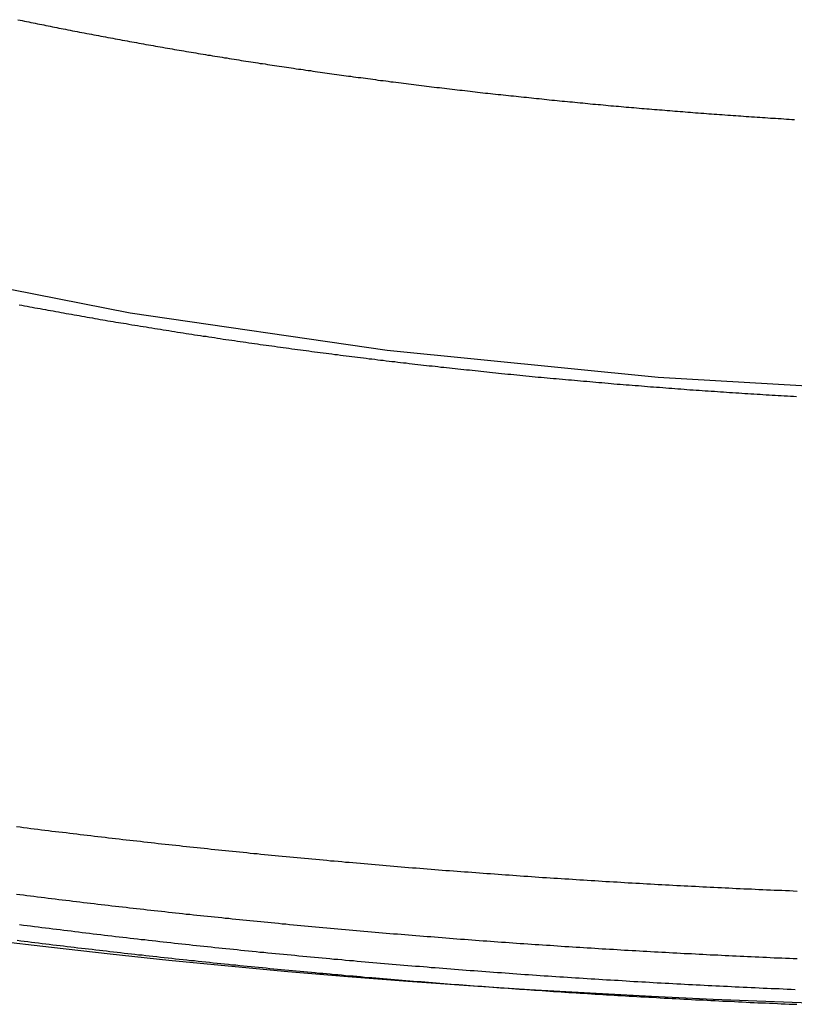
# Model space of a CAD drawing. Extents: x -55.4 to -30.4, y 30.4 to 45.4.
# Drawn here: x -41.3 to -40.8, y 33.9 to 34.5 of the extents above; entities that cross this region are included whole.
import ezdxf

# ---------------------------------------------------------------- set-up
doc = ezdxf.new("R2010")
doc.units = 0
doc.layers.add('OBJECT', color=7, linetype='CONTINUOUS')

msp = doc.modelspace()

# ---------------------------------------------------------------- linework, layer by layer
at = {"layer": 'OBJECT', "color": 7}
for points in [[(-41.2052, 34.3154), (-41.36518, 34.34695)], [(-41.03272, 34.29035), (-41.2052, 34.3154)], [(-40.85065, 34.27223), (-41.03272, 34.29035)], [(-40.66211, 34.26131), (-40.85065, 34.27223)]]:
    msp.add_lwpolyline(points, dxfattribs=at)
for points in [[(-41.2804, 34.5123, 0), (-41.279, 34.512, 0), (-41.2775, 34.5117, 0), (-41.2761, 34.5114, 0), (-41.2746, 34.5111, 0), (-41.2732, 34.5108, 0), (-41.2717, 34.5105, 0), (-41.2703, 34.5102, 0), (-41.2688, 34.5099, 0), (-41.2674, 34.5096, 0), (-41.266, 34.5093, 0), (-41.2645, 34.509, 0), (-41.2631, 34.5088, 0), (-41.2616, 34.5085, 0), (-41.2602, 34.5082, 0), (-41.2587, 34.5079, 0), (-41.2573, 34.5076, 0), (-41.2558, 34.5073, 0), (-41.2544, 34.507, 0), (-41.2529, 34.5067, 0), (-41.2515, 34.5064, 0), (-41.25, 34.5062, 0), (-41.2486, 34.5059, 0)], [(-41.2486, 34.5059, 0), (-41.247, 34.5056, 0), (-41.2454, 34.5052, 0), (-41.2438, 34.5049, 0), (-41.2422, 34.5046, 0), (-41.2407, 34.5043, 0), (-41.2391, 34.504, 0), (-41.2375, 34.5037, 0), (-41.2359, 34.5034, 0), (-41.2343, 34.5031, 0), (-41.2327, 34.5028, 0), (-41.2311, 34.5025, 0), (-41.2295, 34.5022, 0), (-41.2279, 34.5019, 0), (-41.2263, 34.5016, 0), (-41.2248, 34.5013, 0), (-41.2232, 34.501, 0), (-41.2216, 34.5007, 0), (-41.22, 34.5004, 0), (-41.2184, 34.5001, 0), (-41.2168, 34.4998, 0), (-41.2152, 34.4995, 0), (-41.2136, 34.4992, 0), (-41.212, 34.4989, 0), (-41.2104, 34.4986, 0), (-41.2088, 34.4983, 0), (-41.2072, 34.498, 0), (-41.2056, 34.4977, 0), (-41.2041, 34.4974, 0), (-41.2025, 34.4972, 0), (-41.2009, 34.4969, 0), (-41.1993, 34.4966, 0), (-41.1977, 34.4963, 0), (-41.1961, 34.496, 0), (-41.1945, 34.4957, 0), (-41.1929, 34.4954, 0), (-41.1913, 34.4952, 0), (-41.1897, 34.4949, 0), (-41.1881, 34.4946, 0), (-41.1865, 34.4943, 0), (-41.1849, 34.494, 0), (-41.1833, 34.4938, 0), (-41.1817, 34.4935, 0), (-41.1801, 34.4932, 0), (-41.1785, 34.4929, 0), (-41.1769, 34.4927, 0), (-41.1753, 34.4924, 0), (-41.1737, 34.4921, 0), (-41.1722, 34.4918, 0), (-41.1706, 34.4916, 0), (-41.169, 34.4913, 0), (-41.1674, 34.491, 0), (-41.1658, 34.4908, 0), (-41.1642, 34.4905, 0), (-41.1626, 34.4902, 0), (-41.161, 34.49, 0), (-41.1594, 34.4897, 0), (-41.1578, 34.4894, 0), (-41.1562, 34.4892, 0), (-41.1546, 34.4889, 0), (-41.153, 34.4886, 0), (-41.1514, 34.4884, 0), (-41.1498, 34.4881, 0), (-41.1482, 34.4878, 0), (-41.1466, 34.4876, 0), (-41.145, 34.4873, 0), (-41.1434, 34.4871, 0), (-41.1418, 34.4868, 0), (-41.1402, 34.4866, 0), (-41.1386, 34.4863, 0), (-41.137, 34.486, 0), (-41.1354, 34.4858, 0), (-41.1338, 34.4855, 0), (-41.1322, 34.4853, 0), (-41.1306, 34.485, 0), (-41.129, 34.4848, 0), (-41.1274, 34.4845, 0), (-41.1258, 34.4843, 0), (-41.1242, 34.484, 0), (-41.1226, 34.4838, 0), (-41.121, 34.4835, 0), (-41.1194, 34.4833, 0), (-41.1178, 34.483, 0), (-41.1162, 34.4828, 0), (-41.1146, 34.4826, 0), (-41.113, 34.4823, 0), (-41.1114, 34.4821, 0), (-41.1098, 34.4818, 0), (-41.1082, 34.4816, 0), (-41.1066, 34.4813, 0), (-41.105, 34.4811, 0), (-41.1034, 34.4809, 0), (-41.1018, 34.4806, 0), (-41.1002, 34.4804, 0), (-41.0986, 34.4802, 0), (-41.097, 34.4799, 0), (-41.0954, 34.4797, 0), (-41.0938, 34.4794, 0), (-41.0922, 34.4792, 0), (-41.0906, 34.479, 0), (-41.0889, 34.4788, 0), (-41.0873, 34.4785, 0), (-41.0857, 34.4783, 0), (-41.0841, 34.4781, 0), (-41.0825, 34.4778, 0), (-41.0809, 34.4776, 0), (-41.0793, 34.4774, 0), (-41.0777, 34.4771, 0), (-41.0761, 34.4769, 0), (-41.0745, 34.4767, 0), (-41.0729, 34.4765, 0), (-41.0713, 34.4762, 0), (-41.0697, 34.476, 0), (-41.0681, 34.4758, 0), (-41.0665, 34.4756, 0), (-41.0649, 34.4754, 0), (-41.0633, 34.4751, 0), (-41.0617, 34.4749, 0), (-41.0601, 34.4747, 0), (-41.0585, 34.4745, 0), (-41.0569, 34.4743, 0), (-41.0553, 34.474, 0), (-41.0536, 34.4738, 0), (-41.052, 34.4736, 0), (-41.0504, 34.4734, 0), (-41.0488, 34.4732, 0), (-41.0472, 34.473, 0), (-41.0456, 34.4728, 0)], [(-41.0456, 34.4728, 0), (-41.0439, 34.4725, 0), (-41.0422, 34.4723, 0), (-41.0405, 34.4721, 0), (-41.0388, 34.4718, 0), (-41.0371, 34.4716, 0), (-41.0353, 34.4714, 0), (-41.0336, 34.4712, 0), (-41.0319, 34.471, 0), (-41.0302, 34.4707, 0), (-41.0285, 34.4705, 0), (-41.0268, 34.4703, 0), (-41.0251, 34.4701, 0), (-41.0233, 34.4699, 0), (-41.0216, 34.4697, 0), (-41.0199, 34.4694, 0), (-41.0182, 34.4692, 0), (-41.0165, 34.469, 0), (-41.0148, 34.4688, 0), (-41.0131, 34.4686, 0), (-41.0113, 34.4684, 0), (-41.0096, 34.4682, 0), (-41.0079, 34.4679, 0), (-41.0062, 34.4677, 0), (-41.0045, 34.4675, 0), (-41.0028, 34.4673, 0), (-41.0011, 34.4671, 0), (-40.9993, 34.4669, 0), (-40.9976, 34.4667, 0), (-40.9959, 34.4665, 0), (-40.9942, 34.4663, 0), (-40.9925, 34.4661, 0), (-40.9908, 34.4659, 0), (-40.989, 34.4657, 0), (-40.9873, 34.4655, 0), (-40.9856, 34.4653, 0), (-40.9839, 34.4651, 0), (-40.9822, 34.4649, 0), (-40.9805, 34.4647, 0), (-40.9787, 34.4645, 0), (-40.977, 34.4643, 0), (-40.9753, 34.4641, 0), (-40.9736, 34.4639, 0), (-40.9719, 34.4637, 0), (-40.9702, 34.4635, 0), (-40.9684, 34.4633, 0), (-40.9667, 34.4631, 0), (-40.965, 34.4629, 0), (-40.9633, 34.4628, 0), (-40.9616, 34.4626, 0), (-40.9599, 34.4624, 0), (-40.9581, 34.4622, 0), (-40.9564, 34.462, 0), (-40.9547, 34.4618, 0), (-40.953, 34.4616, 0), (-40.9513, 34.4614, 0), (-40.9496, 34.4613, 0), (-40.9478, 34.4611, 0), (-40.9461, 34.4609, 0), (-40.9444, 34.4607, 0), (-40.9427, 34.4605, 0), (-40.941, 34.4603, 0), (-40.9392, 34.4602, 0), (-40.9375, 34.46, 0), (-40.9358, 34.4598, 0), (-40.9341, 34.4596, 0), (-40.9324, 34.4595, 0), (-40.9306, 34.4593, 0), (-40.9289, 34.4591, 0), (-40.9272, 34.4589, 0), (-40.9255, 34.4588, 0), (-40.9238, 34.4586, 0), (-40.9221, 34.4584, 0), (-40.9203, 34.4582, 0), (-40.9186, 34.4581, 0), (-40.9169, 34.4579, 0), (-40.9152, 34.4577, 0), (-40.9135, 34.4576, 0), (-40.9117, 34.4574, 0), (-40.91, 34.4572, 0), (-40.9083, 34.4571, 0), (-40.9066, 34.4569, 0), (-40.9049, 34.4567, 0), (-40.9031, 34.4566, 0), (-40.9014, 34.4564, 0), (-40.8997, 34.4562, 0), (-40.898, 34.4561, 0), (-40.8963, 34.4559, 0), (-40.8945, 34.4557, 0), (-40.8928, 34.4556, 0), (-40.8911, 34.4554, 0), (-40.8894, 34.4553, 0), (-40.8877, 34.4551, 0), (-40.8859, 34.455, 0), (-40.8842, 34.4548, 0), (-40.8825, 34.4546, 0), (-40.8808, 34.4545, 0), (-40.879, 34.4543, 0), (-40.8773, 34.4542, 0), (-40.8756, 34.454, 0), (-40.8739, 34.4539, 0), (-40.8722, 34.4537, 0), (-40.8704, 34.4536, 0), (-40.8687, 34.4534, 0), (-40.867, 34.4533, 0), (-40.8653, 34.4531, 0), (-40.8636, 34.453, 0), (-40.8618, 34.4528, 0), (-40.8601, 34.4527, 0), (-40.8584, 34.4525, 0), (-40.8567, 34.4524, 0), (-40.8549, 34.4522, 0), (-40.8532, 34.4521, 0), (-40.8515, 34.452, 0), (-40.8498, 34.4518, 0), (-40.8481, 34.4517, 0), (-40.8463, 34.4515, 0), (-40.8446, 34.4514, 0), (-40.8429, 34.4513, 0), (-40.8412, 34.4511, 0), (-40.8395, 34.451, 0), (-40.8377, 34.4508, 0), (-40.836, 34.4507, 0), (-40.8343, 34.4506, 0), (-40.8326, 34.4504, 0), (-40.8308, 34.4503, 0), (-40.8291, 34.4502, 0), (-40.8274, 34.45, 0)], [(-40.8274, 34.45, 0), (-40.8256, 34.4499, 0), (-40.8238, 34.4498, 0), (-40.822, 34.4496, 0), (-40.8202, 34.4495, 0), (-40.8184, 34.4493, 0), (-40.8167, 34.4492, 0), (-40.8149, 34.4491, 0), (-40.8131, 34.4489, 0), (-40.8113, 34.4488, 0), (-40.8095, 34.4487, 0), (-40.8077, 34.4486, 0), (-40.8059, 34.4484, 0), (-40.8041, 34.4483, 0), (-40.8023, 34.4482, 0), (-40.8005, 34.448, 0), (-40.7987, 34.4479, 0), (-40.7969, 34.4478, 0), (-40.7952, 34.4477, 0), (-40.7934, 34.4475, 0), (-40.7916, 34.4474, 0), (-40.7898, 34.4473, 0), (-40.788, 34.4472, 0), (-40.7862, 34.447, 0), (-40.7844, 34.4469, 0), (-40.7826, 34.4468, 0), (-40.7808, 34.4467, 0), (-40.779, 34.4466, 0), (-40.7772, 34.4465, 0), (-40.7754, 34.4463, 0), (-40.7737, 34.4462, 0), (-40.7719, 34.4461, 0), (-40.7701, 34.446, 0), (-40.7683, 34.4459, 0), (-40.7665, 34.4458, 0), (-40.7647, 34.4456, 0), (-40.7629, 34.4455, 0), (-40.7611, 34.4454, 0), (-40.7593, 34.4453, 0)], [(-41.2795, 34.321, 0), (-41.2778, 34.3207, 0), (-41.276, 34.3203, 0), (-41.2743, 34.32, 0), (-41.2725, 34.3197, 0), (-41.2708, 34.3194, 0), (-41.269, 34.319, 0), (-41.2673, 34.3187, 0), (-41.2655, 34.3184, 0), (-41.2638, 34.3181, 0), (-41.262, 34.3177, 0), (-41.2603, 34.3174, 0), (-41.2585, 34.3171, 0), (-41.2568, 34.3168, 0), (-41.255, 34.3165, 0), (-41.2533, 34.3162, 0), (-41.2515, 34.3158, 0), (-41.2498, 34.3155, 0), (-41.248, 34.3152, 0), (-41.2463, 34.3149, 0), (-41.2445, 34.3146, 0), (-41.2428, 34.3143, 0), (-41.241, 34.314, 0), (-41.2393, 34.3137, 0), (-41.2375, 34.3134, 0), (-41.2358, 34.313, 0), (-41.234, 34.3127, 0), (-41.2323, 34.3124, 0), (-41.2305, 34.3121, 0), (-41.2288, 34.3118, 0), (-41.227, 34.3115, 0), (-41.2253, 34.3112, 0), (-41.2235, 34.3109, 0), (-41.2218, 34.3106, 0), (-41.22, 34.3103, 0), (-41.2183, 34.31, 0), (-41.2165, 34.3097, 0), (-41.2148, 34.3094, 0), (-41.213, 34.3091, 0), (-41.2113, 34.3089, 0), (-41.2095, 34.3086, 0), (-41.2078, 34.3083, 0)], [(-41.2078, 34.3083, 0), (-41.2059, 34.3079, 0), (-41.2039, 34.3076, 0), (-41.202, 34.3073, 0), (-41.2001, 34.307, 0), (-41.1982, 34.3067, 0), (-41.1963, 34.3064, 0), (-41.1944, 34.3061, 0), (-41.1925, 34.3058, 0), (-41.1906, 34.3054, 0), (-41.1886, 34.3051, 0), (-41.1867, 34.3048, 0), (-41.1848, 34.3045, 0), (-41.1829, 34.3042, 0), (-41.181, 34.3039, 0), (-41.1791, 34.3036, 0), (-41.1772, 34.3033, 0), (-41.1753, 34.303, 0), (-41.1733, 34.3027, 0), (-41.1714, 34.3024, 0), (-41.1695, 34.3021, 0), (-41.1676, 34.3018, 0), (-41.1657, 34.3015, 0), (-41.1638, 34.3012, 0), (-41.1619, 34.3009, 0), (-41.1599, 34.3006, 0), (-41.158, 34.3003, 0), (-41.1561, 34.3, 0), (-41.1542, 34.2998, 0), (-41.1523, 34.2995, 0), (-41.1504, 34.2992, 0), (-41.1484, 34.2989, 0), (-41.1465, 34.2986, 0), (-41.1446, 34.2983, 0), (-41.1427, 34.298, 0), (-41.1408, 34.2977, 0), (-41.1389, 34.2975, 0), (-41.1369, 34.2972, 0), (-41.135, 34.2969, 0), (-41.1331, 34.2966, 0), (-41.1312, 34.2963, 0), (-41.1293, 34.2961, 0), (-41.1274, 34.2958, 0), (-41.1254, 34.2955, 0), (-41.1235, 34.2952, 0), (-41.1216, 34.295, 0), (-41.1197, 34.2947, 0), (-41.1178, 34.2944, 0), (-41.1159, 34.2942, 0), (-41.1139, 34.2939, 0), (-41.112, 34.2936, 0), (-41.1101, 34.2934, 0), (-41.1082, 34.2931, 0), (-41.1063, 34.2928, 0), (-41.1043, 34.2926, 0), (-41.1024, 34.2923, 0), (-41.1005, 34.292, 0), (-41.0986, 34.2918, 0), (-41.0967, 34.2915, 0), (-41.0947, 34.2912, 0), (-41.0928, 34.291, 0), (-41.0909, 34.2907, 0), (-41.089, 34.2905, 0), (-41.0871, 34.2902, 0), (-41.0851, 34.29, 0), (-41.0832, 34.2897, 0), (-41.0813, 34.2895, 0), (-41.0794, 34.2892, 0), (-41.0775, 34.289, 0), (-41.0755, 34.2887, 0), (-41.0736, 34.2885, 0), (-41.0717, 34.2882, 0), (-41.0698, 34.288, 0), (-41.0678, 34.2877, 0), (-41.0659, 34.2875, 0), (-41.064, 34.2872, 0), (-41.0621, 34.287, 0), (-41.0602, 34.2867, 0), (-41.0582, 34.2865, 0), (-41.0563, 34.2863, 0), (-41.0544, 34.286, 0), (-41.0525, 34.2858, 0), (-41.0505, 34.2855, 0), (-41.0486, 34.2853, 0), (-41.0467, 34.2851, 0), (-41.0448, 34.2848, 0), (-41.0429, 34.2846, 0), (-41.0409, 34.2844, 0), (-41.039, 34.2841, 0), (-41.0371, 34.2839, 0), (-41.0352, 34.2837, 0), (-41.0332, 34.2834, 0), (-41.0313, 34.2832, 0), (-41.0294, 34.283, 0), (-41.0275, 34.2828, 0), (-41.0255, 34.2825, 0), (-41.0236, 34.2823, 0), (-41.0217, 34.2821, 0), (-41.0198, 34.2819, 0), (-41.0178, 34.2816, 0), (-41.0159, 34.2814, 0), (-41.014, 34.2812, 0), (-41.0121, 34.281, 0), (-41.0101, 34.2807, 0), (-41.0082, 34.2805, 0), (-41.0063, 34.2803, 0), (-41.0044, 34.2801, 0), (-41.0024, 34.2799, 0), (-41.0005, 34.2797, 0), (-40.9986, 34.2795, 0), (-40.9967, 34.2792, 0), (-40.9947, 34.279, 0), (-40.9928, 34.2788, 0), (-40.9909, 34.2786, 0), (-40.989, 34.2784, 0), (-40.987, 34.2782, 0), (-40.9851, 34.278, 0), (-40.9832, 34.2778, 0), (-40.9812, 34.2776, 0), (-40.9793, 34.2774, 0), (-40.9774, 34.2772, 0), (-40.9755, 34.277, 0), (-40.9735, 34.2768, 0), (-40.9716, 34.2766, 0), (-40.9697, 34.2764, 0), (-40.9678, 34.2762, 0), (-40.9658, 34.276, 0), (-40.9639, 34.2758, 0)], [(-40.9639, 34.2758, 0), (-40.9619, 34.2756, 0), (-40.9598, 34.2753, 0), (-40.9578, 34.2751, 0), (-40.9558, 34.2749, 0), (-40.9537, 34.2747, 0), (-40.9517, 34.2745, 0), (-40.9497, 34.2743, 0), (-40.9476, 34.2741, 0), (-40.9456, 34.2739, 0), (-40.9435, 34.2737, 0), (-40.9415, 34.2735, 0), (-40.9395, 34.2733, 0), (-40.9374, 34.2731, 0), (-40.9354, 34.2729, 0), (-40.9334, 34.2727, 0), (-40.9313, 34.2725, 0), (-40.9293, 34.2724, 0), (-40.9272, 34.2722, 0), (-40.9252, 34.272, 0), (-40.9232, 34.2718, 0), (-40.9211, 34.2716, 0), (-40.9191, 34.2714, 0), (-40.9171, 34.2712, 0), (-40.915, 34.271, 0), (-40.913, 34.2708, 0), (-40.9109, 34.2707, 0), (-40.9089, 34.2705, 0), (-40.9069, 34.2703, 0), (-40.9048, 34.2701, 0), (-40.9028, 34.2699, 0), (-40.9008, 34.2698, 0), (-40.8987, 34.2696, 0), (-40.8967, 34.2694, 0), (-40.8946, 34.2692, 0), (-40.8926, 34.269, 0), (-40.8906, 34.2689, 0), (-40.8885, 34.2687, 0), (-40.8865, 34.2685, 0), (-40.8844, 34.2683, 0), (-40.8824, 34.2682, 0), (-40.8804, 34.268, 0), (-40.8783, 34.2678, 0), (-40.8763, 34.2677, 0), (-40.8742, 34.2675, 0), (-40.8722, 34.2673, 0), (-40.8702, 34.2672, 0), (-40.8681, 34.267, 0), (-40.8661, 34.2668, 0), (-40.864, 34.2667, 0), (-40.862, 34.2665, 0), (-40.86, 34.2663, 0), (-40.8579, 34.2662, 0), (-40.8559, 34.266, 0), (-40.8538, 34.2659, 0), (-40.8518, 34.2657, 0), (-40.8498, 34.2656, 0), (-40.8477, 34.2654, 0), (-40.8457, 34.2652, 0), (-40.8436, 34.2651, 0), (-40.8416, 34.2649, 0), (-40.8396, 34.2648, 0), (-40.8375, 34.2646, 0), (-40.8355, 34.2645, 0), (-40.8334, 34.2643, 0), (-40.8314, 34.2642, 0), (-40.8294, 34.264, 0), (-40.8273, 34.2639, 0), (-40.8253, 34.2637, 0), (-40.8232, 34.2636, 0), (-40.8212, 34.2635, 0), (-40.8192, 34.2633, 0), (-40.8171, 34.2632, 0), (-40.8151, 34.263, 0), (-40.813, 34.2629, 0), (-40.811, 34.2628, 0), (-40.8089, 34.2626, 0), (-40.8069, 34.2625, 0), (-40.8049, 34.2623, 0), (-40.8028, 34.2622, 0), (-40.8008, 34.2621, 0), (-40.7987, 34.2619, 0), (-40.7967, 34.2618, 0), (-40.7947, 34.2617, 0), (-40.7926, 34.2615, 0), (-40.7906, 34.2614, 0), (-40.7885, 34.2613, 0), (-40.7865, 34.2611, 0), (-40.7844, 34.261, 0), (-40.7824, 34.2609, 0), (-40.7804, 34.2608, 0), (-40.7783, 34.2606, 0), (-40.7763, 34.2605, 0), (-40.7742, 34.2604, 0), (-40.7722, 34.2603, 0), (-40.7701, 34.2601, 0), (-40.7681, 34.26, 0), (-40.7661, 34.2599, 0), (-40.764, 34.2598, 0), (-40.762, 34.2597, 0), (-40.7599, 34.2596, 0), (-40.7579, 34.2594, 0)], [(-41.2813, 33.9708, 0), (-41.279, 33.9705, 0), (-41.2766, 33.9702, 0), (-41.2742, 33.9699, 0), (-41.2718, 33.9696, 0), (-41.2695, 33.9693, 0), (-41.2671, 33.969, 0), (-41.2647, 33.9687, 0), (-41.2624, 33.9684, 0), (-41.26, 33.9681, 0), (-41.2576, 33.9678, 0), (-41.2552, 33.9675, 0), (-41.2529, 33.9673, 0), (-41.2505, 33.967, 0), (-41.2481, 33.9667, 0), (-41.2457, 33.9664, 0), (-41.2434, 33.9661, 0), (-41.241, 33.9658, 0), (-41.2386, 33.9655, 0), (-41.2362, 33.9653, 0), (-41.2339, 33.965, 0), (-41.2315, 33.9647, 0), (-41.2291, 33.9644, 0), (-41.2267, 33.9641, 0), (-41.2244, 33.9638, 0), (-41.222, 33.9636, 0), (-41.2196, 33.9633, 0), (-41.2172, 33.963, 0), (-41.2149, 33.9627, 0), (-41.2125, 33.9625, 0), (-41.2101, 33.9622, 0), (-41.2077, 33.9619, 0), (-41.2054, 33.9617, 0), (-41.203, 33.9614, 0), (-41.2006, 33.9611, 0), (-41.1982, 33.9609, 0), (-41.1959, 33.9606, 0), (-41.1935, 33.9603, 0), (-41.1911, 33.9601, 0), (-41.1887, 33.9598, 0), (-41.1864, 33.9595, 0), (-41.184, 33.9593, 0), (-41.1816, 33.959, 0), (-41.1792, 33.9587, 0), (-41.1769, 33.9585, 0), (-41.1745, 33.9582, 0), (-41.1721, 33.958, 0), (-41.1697, 33.9577, 0), (-41.1673, 33.9575, 0), (-41.165, 33.9572, 0), (-41.1626, 33.957, 0), (-41.1602, 33.9567, 0), (-41.1578, 33.9565, 0), (-41.1555, 33.9562, 0), (-41.1531, 33.956, 0), (-41.1507, 33.9557, 0), (-41.1483, 33.9555, 0), (-41.1459, 33.9552, 0), (-41.1436, 33.955, 0), (-41.1412, 33.9547, 0), (-41.1388, 33.9545, 0), (-41.1364, 33.9542, 0), (-41.134, 33.954, 0), (-41.1317, 33.9538, 0), (-41.1293, 33.9535, 0), (-41.1269, 33.9533, 0), (-41.1245, 33.953, 0), (-41.1222, 33.9528, 0), (-41.1198, 33.9526, 0), (-41.1174, 33.9523, 0), (-41.115, 33.9521, 0), (-41.1126, 33.9519, 0), (-41.1103, 33.9516, 0), (-41.1079, 33.9514, 0), (-41.1055, 33.9512, 0)], [(-41.1055, 33.9512, 0), (-41.103, 33.9509, 0), (-41.1005, 33.9507, 0), (-41.098, 33.9505, 0), (-41.0955, 33.9502, 0), (-41.093, 33.95, 0), (-41.0905, 33.9498, 0), (-41.088, 33.9495, 0), (-41.0855, 33.9493, 0), (-41.0831, 33.9491, 0), (-41.0806, 33.9488, 0), (-41.0781, 33.9486, 0), (-41.0756, 33.9484, 0), (-41.0731, 33.9482, 0), (-41.0706, 33.9479, 0), (-41.0681, 33.9477, 0), (-41.0656, 33.9475, 0), (-41.0631, 33.9473, 0), (-41.0606, 33.947, 0), (-41.0581, 33.9468, 0), (-41.0556, 33.9466, 0), (-41.0531, 33.9464, 0), (-41.0506, 33.9462, 0), (-41.0481, 33.9459, 0), (-41.0456, 33.9457, 0), (-41.0431, 33.9455, 0), (-41.0406, 33.9453, 0), (-41.0381, 33.9451, 0), (-41.0356, 33.9449, 0), (-41.0332, 33.9447, 0), (-41.0307, 33.9445, 0), (-41.0282, 33.9443, 0), (-41.0257, 33.944, 0), (-41.0232, 33.9438, 0), (-41.0207, 33.9436, 0), (-41.0182, 33.9434, 0), (-41.0157, 33.9432, 0), (-41.0132, 33.943, 0), (-41.0107, 33.9428, 0), (-41.0082, 33.9426, 0), (-41.0057, 33.9424, 0), (-41.0032, 33.9422, 0), (-41.0007, 33.942, 0), (-40.9982, 33.9418, 0), (-40.9957, 33.9416, 0), (-40.9932, 33.9414, 0), (-40.9907, 33.9413, 0), (-40.9882, 33.9411, 0), (-40.9857, 33.9409, 0), (-40.9832, 33.9407, 0), (-40.9807, 33.9405, 0), (-40.9782, 33.9403, 0), (-40.9757, 33.9401, 0), (-40.9732, 33.9399, 0), (-40.9707, 33.9397, 0), (-40.9682, 33.9396, 0), (-40.9657, 33.9394, 0), (-40.9632, 33.9392, 0), (-40.9607, 33.939, 0), (-40.9582, 33.9388, 0), (-40.9557, 33.9387, 0), (-40.9533, 33.9385, 0), (-40.9508, 33.9383, 0), (-40.9483, 33.9381, 0), (-40.9458, 33.9379, 0), (-40.9433, 33.9378, 0), (-40.9408, 33.9376, 0), (-40.9383, 33.9374, 0), (-40.9358, 33.9373, 0), (-40.9333, 33.9371, 0), (-40.9308, 33.9369, 0), (-40.9283, 33.9367, 0), (-40.9258, 33.9366, 0), (-40.9233, 33.9364, 0), (-40.9208, 33.9362, 0), (-40.9183, 33.9361, 0), (-40.9158, 33.9359, 0), (-40.9133, 33.9358, 0), (-40.9108, 33.9356, 0), (-40.9083, 33.9354, 0), (-40.9058, 33.9353, 0), (-40.9033, 33.9351, 0), (-40.9008, 33.935, 0), (-40.8983, 33.9348, 0), (-40.8958, 33.9346, 0), (-40.8933, 33.9345, 0), (-40.8908, 33.9343, 0), (-40.8883, 33.9342, 0), (-40.8858, 33.934, 0), (-40.8833, 33.9339, 0), (-40.8808, 33.9337, 0), (-40.8783, 33.9336, 0), (-40.8758, 33.9334, 0), (-40.8733, 33.9333, 0), (-40.8708, 33.9331, 0), (-40.8683, 33.933, 0), (-40.8658, 33.9329, 0), (-40.8633, 33.9327, 0), (-40.8608, 33.9326, 0), (-40.8583, 33.9324, 0), (-40.8558, 33.9323, 0), (-40.8533, 33.9321, 0), (-40.8508, 33.932, 0), (-40.8483, 33.9319, 0), (-40.8458, 33.9317, 0), (-40.8433, 33.9316, 0), (-40.8408, 33.9315, 0), (-40.8383, 33.9313, 0), (-40.8358, 33.9312, 0), (-40.8333, 33.9311, 0), (-40.8308, 33.9309, 0), (-40.8283, 33.9308, 0), (-40.8258, 33.9307, 0), (-40.8233, 33.9306, 0), (-40.8208, 33.9304, 0), (-40.8183, 33.9303, 0), (-40.8158, 33.9302, 0), (-40.8133, 33.9301, 0), (-40.8108, 33.9299, 0), (-40.8083, 33.9298, 0), (-40.8058, 33.9297, 0), (-40.8033, 33.9296, 0), (-40.8008, 33.9295, 0), (-40.7983, 33.9293, 0), (-40.7958, 33.9292, 0), (-40.7932, 33.9291, 0), (-40.7907, 33.929, 0), (-40.7882, 33.9289, 0)], [(-41.2815, 33.9255, 0), (-41.2792, 33.9252, 0), (-41.2768, 33.9249, 0), (-41.2744, 33.9246, 0), (-41.272, 33.9243, 0), (-41.2697, 33.924, 0), (-41.2673, 33.9237, 0), (-41.2649, 33.9234, 0), (-41.2625, 33.9231, 0), (-41.2602, 33.9228, 0), (-41.2578, 33.9225, 0), (-41.2554, 33.9222, 0), (-41.253, 33.9219, 0), (-41.2507, 33.9216, 0), (-41.2483, 33.9214, 0), (-41.2459, 33.9211, 0), (-41.2435, 33.9208, 0), (-41.2412, 33.9205, 0), (-41.2388, 33.9202, 0), (-41.2364, 33.9199, 0), (-41.234, 33.9196, 0), (-41.2317, 33.9194, 0), (-41.2293, 33.9191, 0), (-41.2269, 33.9188, 0), (-41.2245, 33.9185, 0), (-41.2222, 33.9183, 0), (-41.2198, 33.918, 0), (-41.2174, 33.9177, 0), (-41.215, 33.9174, 0), (-41.2127, 33.9172, 0), (-41.2103, 33.9169, 0), (-41.2079, 33.9166, 0), (-41.2055, 33.9163, 0), (-41.2032, 33.9161, 0), (-41.2008, 33.9158, 0), (-41.1984, 33.9155, 0), (-41.196, 33.9153, 0), (-41.1936, 33.915, 0), (-41.1913, 33.9147, 0), (-41.1889, 33.9145, 0), (-41.1865, 33.9142, 0), (-41.1841, 33.9139, 0), (-41.1818, 33.9137, 0), (-41.1794, 33.9134, 0), (-41.177, 33.9132, 0), (-41.1746, 33.9129, 0), (-41.1722, 33.9127, 0), (-41.1699, 33.9124, 0), (-41.1675, 33.9121, 0), (-41.1651, 33.9119, 0), (-41.1627, 33.9116, 0), (-41.1604, 33.9114, 0), (-41.158, 33.9111, 0), (-41.1556, 33.9109, 0), (-41.1532, 33.9106, 0), (-41.1508, 33.9104, 0), (-41.1485, 33.9101, 0), (-41.1461, 33.9099, 0), (-41.1437, 33.9097, 0), (-41.1413, 33.9094, 0), (-41.1389, 33.9092, 0), (-41.1366, 33.9089, 0), (-41.1342, 33.9087, 0), (-41.1318, 33.9084, 0), (-41.1294, 33.9082, 0), (-41.127, 33.908, 0), (-41.1247, 33.9077, 0), (-41.1223, 33.9075, 0), (-41.1199, 33.9073, 0), (-41.1175, 33.907, 0), (-41.1151, 33.9068, 0), (-41.1128, 33.9066, 0), (-41.1104, 33.9063, 0), (-41.108, 33.9061, 0), (-41.1056, 33.9059, 0)], [(-40.7882, 33.9289, 0), (-40.7857, 33.9288, 0), (-40.7831, 33.9286, 0), (-40.7806, 33.9285, 0), (-40.778, 33.9284, 0), (-40.7754, 33.9283, 0), (-40.7729, 33.9282, 0), (-40.7703, 33.9281, 0), (-40.7678, 33.928, 0), (-40.7652, 33.9279, 0), (-40.7627, 33.9278, 0), (-40.7601, 33.9276, 0), (-40.7575, 33.9275, 0)], [(-41.1056, 33.9059, 0), (-41.1031, 33.9056, 0), (-41.1006, 33.9054, 0), (-41.0981, 33.9051, 0), (-41.0956, 33.9049, 0), (-41.0931, 33.9047, 0), (-41.0906, 33.9044, 0), (-41.0882, 33.9042, 0), (-41.0857, 33.904, 0), (-41.0832, 33.9037, 0), (-41.0807, 33.9035, 0), (-41.0782, 33.9033, 0), (-41.0757, 33.9031, 0), (-41.0732, 33.9028, 0), (-41.0707, 33.9026, 0), (-41.0682, 33.9024, 0), (-41.0657, 33.9022, 0), (-41.0632, 33.9019, 0), (-41.0607, 33.9017, 0), (-41.0582, 33.9015, 0), (-41.0557, 33.9013, 0), (-41.0532, 33.9011, 0), (-41.0507, 33.9008, 0), (-41.0482, 33.9006, 0), (-41.0457, 33.9004, 0), (-41.0432, 33.9002, 0), (-41.0407, 33.9, 0), (-41.0382, 33.8998, 0), (-41.0358, 33.8995, 0), (-41.0333, 33.8993, 0), (-41.0308, 33.8991, 0), (-41.0283, 33.8989, 0), (-41.0258, 33.8987, 0), (-41.0233, 33.8985, 0), (-41.0208, 33.8983, 0), (-41.0183, 33.8981, 0), (-41.0158, 33.8979, 0), (-41.0133, 33.8977, 0), (-41.0108, 33.8975, 0), (-41.0083, 33.8973, 0), (-41.0058, 33.8971, 0), (-41.0033, 33.8969, 0), (-41.0008, 33.8967, 0), (-40.9983, 33.8965, 0), (-40.9958, 33.8963, 0), (-40.9933, 33.8961, 0), (-40.9908, 33.8959, 0), (-40.9883, 33.8957, 0), (-40.9858, 33.8955, 0), (-40.9833, 33.8953, 0), (-40.9808, 33.8952, 0), (-40.9783, 33.895, 0), (-40.9758, 33.8948, 0), (-40.9733, 33.8946, 0), (-40.9708, 33.8944, 0), (-40.9683, 33.8942, 0), (-40.9658, 33.894, 0), (-40.9633, 33.8939, 0), (-40.9608, 33.8937, 0), (-40.9583, 33.8935, 0), (-40.9558, 33.8933, 0), (-40.9533, 33.8931, 0), (-40.9508, 33.893, 0), (-40.9483, 33.8928, 0), (-40.9458, 33.8926, 0), (-40.9433, 33.8924, 0), (-40.9408, 33.8923, 0), (-40.9383, 33.8921, 0), (-40.9358, 33.8919, 0), (-40.9333, 33.8917, 0), (-40.9308, 33.8916, 0), (-40.9283, 33.8914, 0), (-40.9258, 33.8912, 0), (-40.9233, 33.8911, 0), (-40.9208, 33.8909, 0), (-40.9183, 33.8907, 0), (-40.9158, 33.8906, 0), (-40.9133, 33.8904, 0), (-40.9108, 33.8903, 0), (-40.9083, 33.8901, 0), (-40.9058, 33.8899, 0), (-40.9033, 33.8898, 0), (-40.9008, 33.8896, 0), (-40.8983, 33.8895, 0), (-40.8958, 33.8893, 0), (-40.8933, 33.8892, 0), (-40.8908, 33.889, 0), (-40.8883, 33.8888, 0), (-40.8858, 33.8887, 0), (-40.8833, 33.8885, 0), (-40.8808, 33.8884, 0), (-40.8783, 33.8882, 0), (-40.8758, 33.8881, 0), (-40.8733, 33.8879, 0), (-40.8708, 33.8878, 0), (-40.8683, 33.8877, 0), (-40.8658, 33.8875, 0), (-40.8633, 33.8874, 0), (-40.8608, 33.8872, 0), (-40.8583, 33.8871, 0), (-40.8558, 33.8869, 0), (-40.8533, 33.8868, 0), (-40.8508, 33.8867, 0), (-40.8483, 33.8865, 0), (-40.8458, 33.8864, 0), (-40.8433, 33.8863, 0), (-40.8408, 33.8861, 0), (-40.8383, 33.886, 0), (-40.8358, 33.8859, 0), (-40.8333, 33.8857, 0), (-40.8308, 33.8856, 0), (-40.8283, 33.8855, 0), (-40.8258, 33.8853, 0), (-40.8233, 33.8852, 0), (-40.8208, 33.8851, 0), (-40.8183, 33.885, 0), (-40.8158, 33.8848, 0), (-40.8133, 33.8847, 0), (-40.8108, 33.8846, 0), (-40.8083, 33.8845, 0), (-40.8058, 33.8843, 0), (-40.8033, 33.8842, 0), (-40.8008, 33.8841, 0), (-40.7983, 33.884, 0), (-40.7958, 33.8839, 0), (-40.7933, 33.8838, 0), (-40.7908, 33.8836, 0), (-40.7883, 33.8835, 0)], [(-41.2793, 33.905, 0), (-41.2768, 33.9047, 0), (-41.2743, 33.9044, 0), (-41.2719, 33.9041, 0), (-41.2694, 33.9037, 0), (-41.2669, 33.9034, 0), (-41.2645, 33.9031, 0), (-41.262, 33.9028, 0), (-41.2595, 33.9025, 0), (-41.257, 33.9022, 0), (-41.2546, 33.9019, 0), (-41.2521, 33.9016, 0), (-41.2496, 33.9013, 0), (-41.2472, 33.901, 0), (-41.2447, 33.9007, 0), (-41.2422, 33.9004, 0), (-41.2398, 33.9001, 0), (-41.2373, 33.8998, 0), (-41.2348, 33.8995, 0), (-41.2323, 33.8992, 0), (-41.2299, 33.8989, 0), (-41.2274, 33.8986, 0), (-41.2249, 33.8983, 0), (-41.2224, 33.898, 0), (-41.22, 33.8977, 0), (-41.2175, 33.8974, 0), (-41.215, 33.8971, 0), (-41.2126, 33.8968, 0), (-41.2101, 33.8965, 0), (-41.2076, 33.8963, 0), (-41.2051, 33.896, 0), (-41.2027, 33.8957, 0), (-41.2002, 33.8954, 0), (-41.1977, 33.8951, 0), (-41.1952, 33.8949, 0), (-41.1928, 33.8946, 0), (-41.1903, 33.8943, 0), (-41.1878, 33.894, 0), (-41.1853, 33.8937, 0), (-41.1829, 33.8935, 0), (-41.1804, 33.8932, 0), (-41.1779, 33.8929, 0), (-41.1754, 33.8926, 0), (-41.173, 33.8924, 0), (-41.1705, 33.8921, 0), (-41.168, 33.8918, 0), (-41.1655, 33.8916, 0), (-41.1631, 33.8913, 0), (-41.1606, 33.891, 0), (-41.1581, 33.8908, 0), (-41.1556, 33.8905, 0), (-41.1532, 33.8903, 0), (-41.1507, 33.89, 0), (-41.1482, 33.8897, 0), (-41.1457, 33.8895, 0), (-41.1433, 33.8892, 0), (-41.1408, 33.889, 0), (-41.1383, 33.8887, 0), (-41.1358, 33.8884, 0), (-41.1334, 33.8882, 0), (-41.1309, 33.8879, 0), (-41.1284, 33.8877, 0)], [(-41.2969, 33.8944, 0), (-41.2579, 33.8898, 0), (-41.2186, 33.8853, 0), (-41.1791, 33.8812, 0), (-41.1393, 33.8773, 0), (-41.0993, 33.8736, 0), (-41.0591, 33.8702, 0), (-41.0187, 33.867, 0), (-40.978, 33.8641, 0), (-40.9372, 33.8615, 0), (-40.8963, 33.8591, 0), (-40.8552, 33.8569, 0), (-40.8139, 33.855, 0), (-40.7726, 33.8533, 0), (-40.7311, 33.8519, 0)], [(-41.281, 33.8945, 0), (-41.2786, 33.8942, 0), (-41.2762, 33.8939, 0), (-41.2738, 33.8936, 0), (-41.2714, 33.8933, 0), (-41.269, 33.893, 0), (-41.2666, 33.8927, 0), (-41.2642, 33.8924, 0), (-41.2618, 33.8921, 0), (-41.2594, 33.8918, 0), (-41.257, 33.8915, 0), (-41.2546, 33.8913, 0), (-41.2522, 33.891, 0), (-41.2498, 33.8907, 0), (-41.2474, 33.8904, 0), (-41.245, 33.8901, 0), (-41.2426, 33.8898, 0), (-41.2402, 33.8895, 0), (-41.2378, 33.8892, 0), (-41.2354, 33.889, 0), (-41.233, 33.8887, 0), (-41.2306, 33.8884, 0), (-41.2282, 33.8881, 0), (-41.2258, 33.8878, 0), (-41.2235, 33.8876, 0), (-41.2211, 33.8873, 0), (-41.2187, 33.887, 0), (-41.2163, 33.8867, 0), (-41.2139, 33.8864, 0), (-41.2115, 33.8862, 0), (-41.2091, 33.8859, 0), (-41.2067, 33.8856, 0), (-41.2043, 33.8854, 0), (-41.2019, 33.8851, 0), (-41.1995, 33.8848, 0), (-41.1971, 33.8846, 0), (-41.1947, 33.8843, 0), (-41.1923, 33.884, 0), (-41.1899, 33.8838, 0)], [(-41.1284, 33.8877, 0), (-41.1258, 33.8874, 0), (-41.1232, 33.8872, 0), (-41.1206, 33.8869, 0), (-41.118, 33.8866, 0), (-41.1154, 33.8864, 0), (-41.1127, 33.8861, 0), (-41.1101, 33.8859, 0), (-41.1075, 33.8856, 0), (-41.1049, 33.8854, 0), (-41.1023, 33.8851, 0), (-41.0997, 33.8849, 0), (-41.0971, 33.8846, 0), (-41.0945, 33.8844, 0), (-41.0919, 33.8841, 0), (-41.0893, 33.8839, 0), (-41.0866, 33.8836, 0), (-41.084, 33.8834, 0), (-41.0814, 33.8831, 0), (-41.0788, 33.8829, 0), (-41.0762, 33.8826, 0), (-41.0736, 33.8824, 0), (-41.071, 33.8822, 0), (-41.0684, 33.8819, 0), (-41.0658, 33.8817, 0), (-41.0631, 33.8815, 0), (-41.0605, 33.8812, 0), (-41.0579, 33.881, 0), (-41.0553, 33.8808, 0), (-41.0527, 33.8805, 0), (-41.0501, 33.8803, 0), (-41.0475, 33.8801, 0), (-41.0449, 33.8798, 0), (-41.0423, 33.8796, 0), (-41.0396, 33.8794, 0), (-41.037, 33.8792, 0), (-41.0344, 33.8789, 0), (-41.0318, 33.8787, 0), (-41.0292, 33.8785, 0), (-41.0266, 33.8783, 0), (-41.024, 33.8781, 0), (-41.0214, 33.8778, 0), (-41.0187, 33.8776, 0), (-41.0161, 33.8774, 0), (-41.0135, 33.8772, 0), (-41.0109, 33.877, 0), (-41.0083, 33.8768, 0), (-41.0057, 33.8766, 0), (-41.0031, 33.8763, 0), (-41.0004, 33.8761, 0), (-40.9978, 33.8759, 0), (-40.9952, 33.8757, 0), (-40.9926, 33.8755, 0), (-40.99, 33.8753, 0), (-40.9874, 33.8751, 0), (-40.9848, 33.8749, 0), (-40.9821, 33.8747, 0), (-40.9795, 33.8745, 0), (-40.9769, 33.8743, 0), (-40.9743, 33.8741, 0), (-40.9717, 33.8739, 0), (-40.9691, 33.8737, 0), (-40.9665, 33.8735, 0), (-40.9638, 33.8733, 0), (-40.9612, 33.8731, 0), (-40.9586, 33.8729, 0), (-40.956, 33.8728, 0), (-40.9534, 33.8726, 0), (-40.9508, 33.8724, 0), (-40.9482, 33.8722, 0), (-40.9455, 33.872, 0), (-40.9429, 33.8718, 0), (-40.9403, 33.8716, 0), (-40.9377, 33.8715, 0), (-40.9351, 33.8713, 0), (-40.9325, 33.8711, 0), (-40.9299, 33.8709, 0), (-40.9272, 33.8707, 0), (-40.9246, 33.8706, 0), (-40.922, 33.8704, 0), (-40.9194, 33.8702, 0), (-40.9168, 33.87, 0), (-40.9142, 33.8699, 0), (-40.9115, 33.8697, 0), (-40.9089, 33.8695, 0), (-40.9063, 33.8693, 0), (-40.9037, 33.8692, 0), (-40.9011, 33.869, 0), (-40.8985, 33.8688, 0), (-40.8958, 33.8687, 0), (-40.8932, 33.8685, 0), (-40.8906, 33.8684, 0), (-40.888, 33.8682, 0), (-40.8854, 33.868, 0), (-40.8828, 33.8679, 0), (-40.8801, 33.8677, 0), (-40.8775, 33.8676, 0), (-40.8749, 33.8674, 0), (-40.8723, 33.8672, 0), (-40.8697, 33.8671, 0), (-40.8671, 33.8669, 0), (-40.8644, 33.8668, 0), (-40.8618, 33.8666, 0), (-40.8592, 33.8665, 0), (-40.8566, 33.8663, 0), (-40.854, 33.8662, 0), (-40.8514, 33.866, 0), (-40.8487, 33.8659, 0), (-40.8461, 33.8657, 0), (-40.8435, 33.8656, 0), (-40.8409, 33.8655, 0), (-40.8383, 33.8653, 0), (-40.8356, 33.8652, 0), (-40.833, 33.865, 0), (-40.8304, 33.8649, 0), (-40.8278, 33.8648, 0), (-40.8252, 33.8646, 0), (-40.8226, 33.8645, 0), (-40.8199, 33.8644, 0), (-40.8173, 33.8642, 0), (-40.8147, 33.8641, 0), (-40.8121, 33.864, 0), (-40.8095, 33.8638, 0), (-40.8068, 33.8637, 0), (-40.8042, 33.8636, 0), (-40.8016, 33.8634, 0), (-40.799, 33.8633, 0), (-40.7964, 33.8632, 0)], [(-41.1899, 33.8838, 0), (-41.1873, 33.8835, 0), (-41.1848, 33.8832, 0), (-41.1823, 33.8829, 0), (-41.1797, 33.8826, 0), (-41.1772, 33.8824, 0), (-41.1747, 33.8821, 0), (-41.1722, 33.8818, 0), (-41.1696, 33.8816, 0), (-41.1671, 33.8813, 0), (-41.1646, 33.881, 0), (-41.162, 33.8808, 0), (-41.1595, 33.8805, 0), (-41.157, 33.8802, 0), (-41.1544, 33.88, 0), (-41.1519, 33.8797, 0), (-41.1494, 33.8794, 0), (-41.1468, 33.8792, 0), (-41.1443, 33.8789, 0), (-41.1417, 33.8787, 0), (-41.1392, 33.8784, 0), (-41.1367, 33.8781, 0), (-41.1341, 33.8779, 0), (-41.1316, 33.8776, 0), (-41.1291, 33.8774, 0), (-41.1265, 33.8771, 0), (-41.124, 33.8769, 0), (-41.1215, 33.8766, 0), (-41.1189, 33.8764, 0), (-41.1164, 33.8761, 0), (-41.1139, 33.8759, 0), (-41.1113, 33.8756, 0), (-41.1088, 33.8754, 0), (-41.1063, 33.8751, 0), (-41.1037, 33.8749, 0), (-41.1012, 33.8747, 0), (-41.0987, 33.8744, 0), (-41.0961, 33.8742, 0), (-41.0936, 33.8739, 0), (-41.0911, 33.8737, 0), (-41.0885, 33.8735, 0), (-41.086, 33.8732, 0), (-41.0834, 33.873, 0), (-41.0809, 33.8728, 0), (-41.0784, 33.8725, 0), (-41.0758, 33.8723, 0), (-41.0733, 33.8721, 0), (-41.0708, 33.8719, 0), (-41.0682, 33.8716, 0), (-41.0657, 33.8714, 0), (-41.0632, 33.8712, 0), (-41.0606, 33.8709, 0), (-41.0581, 33.8707, 0), (-41.0555, 33.8705, 0), (-41.053, 33.8703, 0), (-41.0505, 33.8701, 0), (-41.0479, 33.8698, 0), (-41.0454, 33.8696, 0), (-41.0429, 33.8694, 0), (-41.0403, 33.8692, 0), (-41.0378, 33.869, 0), (-41.0352, 33.8688, 0), (-41.0327, 33.8685, 0), (-41.0302, 33.8683, 0), (-41.0276, 33.8681, 0), (-41.0251, 33.8679, 0), (-41.0226, 33.8677, 0), (-41.02, 33.8675, 0), (-41.0175, 33.8673, 0), (-41.0149, 33.8671, 0), (-41.0124, 33.8669, 0), (-41.0099, 33.8667, 0), (-41.0073, 33.8665, 0), (-41.0048, 33.8663, 0), (-41.0022, 33.8661, 0), (-40.9997, 33.8659, 0), (-40.9972, 33.8657, 0), (-40.9946, 33.8655, 0), (-40.9921, 33.8653, 0), (-40.9896, 33.8651, 0), (-40.987, 33.8649, 0), (-40.9845, 33.8647, 0), (-40.9819, 33.8645, 0), (-40.9794, 33.8643, 0), (-40.9769, 33.8641, 0), (-40.9743, 33.8639, 0), (-40.9718, 33.8637, 0), (-40.9692, 33.8636, 0), (-40.9667, 33.8634, 0), (-40.9642, 33.8632, 0), (-40.9616, 33.863, 0), (-40.9591, 33.8628, 0), (-40.9565, 33.8626, 0), (-40.954, 33.8625, 0), (-40.9515, 33.8623, 0), (-40.9489, 33.8621, 0), (-40.9464, 33.8619, 0), (-40.9438, 33.8617, 0), (-40.9413, 33.8616, 0), (-40.9388, 33.8614, 0), (-40.9362, 33.8612, 0), (-40.9337, 33.861, 0), (-40.9311, 33.8609, 0), (-40.9286, 33.8607, 0), (-40.9261, 33.8605, 0), (-40.9235, 33.8604, 0), (-40.921, 33.8602, 0), (-40.9184, 33.86, 0), (-40.9159, 33.8599, 0), (-40.9134, 33.8597, 0), (-40.9108, 33.8595, 0), (-40.9083, 33.8594, 0), (-40.9057, 33.8592, 0), (-40.9032, 33.859, 0), (-40.9006, 33.8589, 0), (-40.8981, 33.8587, 0), (-40.8956, 33.8586, 0), (-40.893, 33.8584, 0), (-40.8905, 33.8583, 0), (-40.8879, 33.8581, 0), (-40.8854, 33.8579, 0), (-40.8829, 33.8578, 0), (-40.8803, 33.8576, 0), (-40.8778, 33.8575, 0), (-40.8752, 33.8573, 0), (-40.8727, 33.8572, 0), (-40.8701, 33.857, 0), (-40.8676, 33.8569, 0)], [(-40.7883, 33.8835, 0), (-40.7857, 33.8834, 0), (-40.7831, 33.8833, 0), (-40.7806, 33.8832, 0), (-40.778, 33.8831, 0), (-40.7755, 33.883, 0), (-40.7729, 33.8828, 0), (-40.7703, 33.8827, 0), (-40.7678, 33.8826, 0), (-40.7652, 33.8825, 0), (-40.7627, 33.8824, 0), (-40.7601, 33.8823, 0), (-40.7575, 33.8822, 0)], [(-40.7964, 33.8632, 0), (-40.7937, 33.8631, 0), (-40.791, 33.8629, 0), (-40.7883, 33.8628, 0), (-40.7856, 33.8627, 0), (-40.7829, 33.8626, 0), (-40.7803, 33.8624, 0), (-40.7776, 33.8623, 0), (-40.7749, 33.8622, 0), (-40.7722, 33.8621, 0), (-40.7695, 33.862, 0), (-40.7668, 33.8619, 0), (-40.7641, 33.8617, 0), (-40.7615, 33.8616, 0), (-40.7588, 33.8615, 0)], [(-40.8676, 33.8569, 0), (-40.865, 33.8567, 0), (-40.8624, 33.8566, 0), (-40.8598, 33.8565, 0), (-40.8571, 33.8563, 0), (-40.8545, 33.8562, 0), (-40.8519, 33.856, 0), (-40.8493, 33.8559, 0), (-40.8467, 33.8557, 0), (-40.844, 33.8556, 0), (-40.8414, 33.8554, 0), (-40.8388, 33.8553, 0), (-40.8362, 33.8552, 0), (-40.8336, 33.855, 0), (-40.831, 33.8549, 0), (-40.8283, 33.8548, 0), (-40.8257, 33.8546, 0), (-40.8231, 33.8545, 0), (-40.8205, 33.8544, 0), (-40.8179, 33.8542, 0), (-40.8153, 33.8541, 0), (-40.8126, 33.854, 0), (-40.81, 33.8538, 0), (-40.8074, 33.8537, 0), (-40.8048, 33.8536, 0), (-40.8022, 33.8535, 0), (-40.7995, 33.8533, 0), (-40.7969, 33.8532, 0), (-40.7943, 33.8531, 0), (-40.7917, 33.853, 0), (-40.7891, 33.8528, 0), (-40.7864, 33.8527, 0), (-40.7838, 33.8526, 0), (-40.7812, 33.8525, 0), (-40.7786, 33.8524, 0), (-40.776, 33.8523, 0), (-40.7734, 33.8522, 0), (-40.7707, 33.852, 0), (-40.7681, 33.8519, 0), (-40.7655, 33.8518, 0), (-40.7629, 33.8517, 0), (-40.7603, 33.8516, 0), (-40.7576, 33.8515, 0)]]:
    msp.add_polyline3d(points, dxfattribs=at)

doc.saveas('drawing.dxf')
